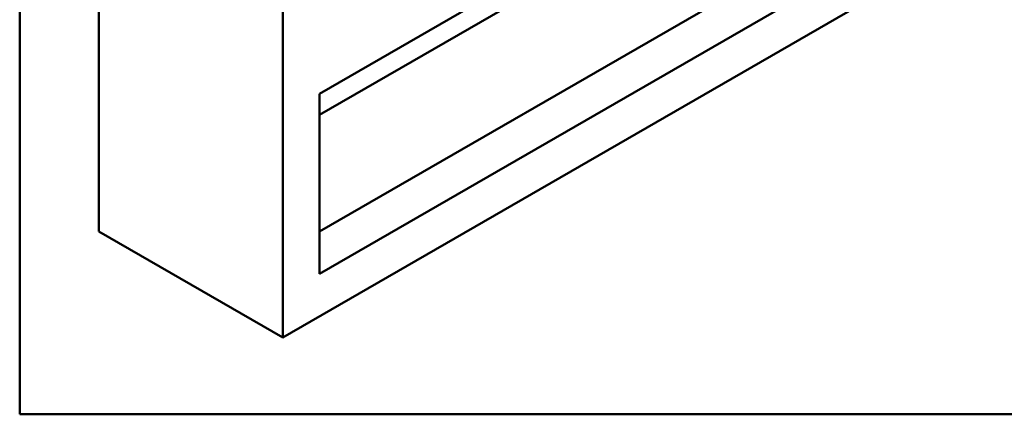
# Model space of a CAD drawing. Units: millimetres. Extents: x 188 to 7795, y 188 to 5442.
# Drawn here: x 188 to 1987, y 188 to 910 of the extents above; entities that cross this region are included whole.
import ezdxf

# ---------------------------------------------------------------- set-up
doc = ezdxf.new("R2010")
doc.units = ezdxf.units.MM
doc.header["$LTSCALE"] = 19
doc.layers.add('Sketch Geometry(ISO)', color=7, linetype='Continuous', lineweight=50)
doc.layers.add('Visible Edges(ISO)', color=7, linetype='Continuous', lineweight=50)

# ---------------------------------------------------------------- blocks, each defined once
blk = doc.blocks.new('Borders plain')
at = {"layer": 'Sketch Geometry(ISO)'}
for p, q in [((9.91, 9.91), (9.91, 286.399)), ((410.274, 9.91), (9.91, 9.91))]:
    blk.add_line(p, q, dxfattribs=at)

msp = doc.modelspace()

# ---------------------------------------------------------------- linework, layer by layer
at = {"layer": 'Visible Edges(ISO)'}
for p, q in [((736.1745, 774.4952), (2751.4288, 1938.0028)), ((2482.7282, 1744.0849), (736.1745, 735.7116)), ((2684.2537, 1647.1259), (736.1745, 522.4019)), ((2751.4288, 1608.3423), (736.1745, 444.8347)), ((668.9993, 328.4839), (2818.604, 1569.5587)), ((333.1236, 522.4019), (333.1236, 1336.8572)), ((668.9993, 328.4839), (668.9993, 1142.9393)), ((736.1745, 444.8347), (736.1745, 774.4952)), ((333.1236, 522.4019), (668.9993, 328.4839))]:
    msp.add_line(p, q, dxfattribs=at)

# ---------------------------------------------------------------- block references
at = {"xscale": 19, "yscale": 19, "zscale": 19}
msp.add_blockref('Borders plain', (0, 0), dxfattribs=at)

doc.saveas('drawing.dxf')
